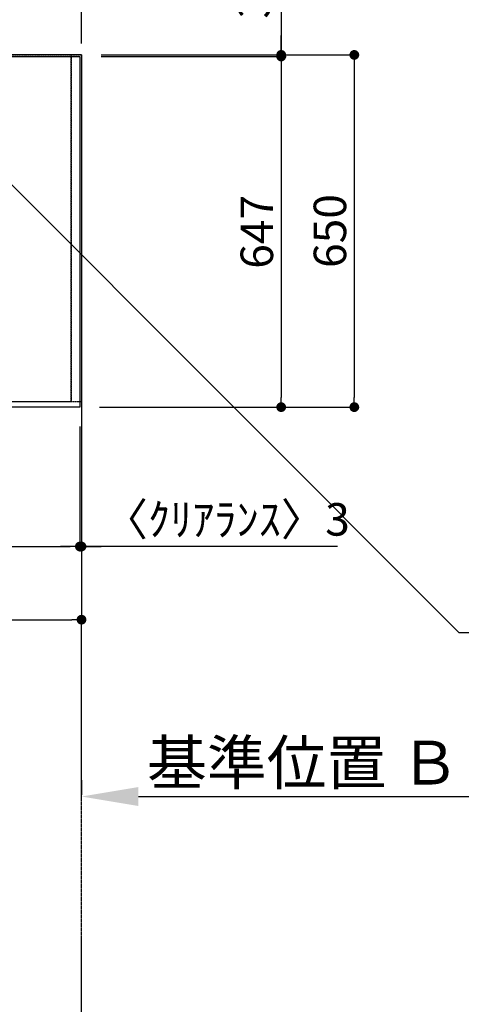
# Model space of a CAD drawing. Units: millimetres. Extents: x -109 to 26472, y -120 to 8847.
# Drawn here: x 17740 to 18556, y 5407 to 7224 of the extents above; entities that cross this region are included whole.
import ezdxf

# ---------------------------------------------------------------- set-up
doc = ezdxf.new("R2010")
doc.units = ezdxf.units.MM
for name, pattern in [('CENTER', [2, 1.25, -0.25, 0.25, -0.25]), ('DASHED', [0.75, 0.5, -0.25]), ('HIDDEN', [0.375, 0.25, -0.125])]:
    doc.linetypes.add(name, pattern=pattern)
doc.layers.get('DEFPOINTS').update_dxf_attribs({"color": 146})
for name, color, linetype in [('111-壁仕上', 3, 'Continuous'), ('121-キャビネット（中）', 253, 'HIDDEN'), ('126-甲板', 2, 'Continuous'), ('160-文字', 254, 'Continuous'), ('166-寸法B', 11, 'Continuous')]:
    doc.layers.add(name, color=color, linetype=linetype)
doc.styles.add('KH001', font='txt')
doc.dimstyles.new('KH1xx030', dxfattribs={"dimscale": 30, "dimtxt": 2, "dimasz": 0.6, "dimexe": 0.3, "dimexo": 1.2, "dimgap": 0.5, "dimtad": 3, "dimdec": 1, "dimdsep": 46, "dimlunit": 6, "dimtxsty": 'KH001', "dimblk": 'DOT', "dimcen": 1, "dimdle": 1, "dimclrd": 256, "dimclre": 256, "dimclrt": 256, "dimadec": 0, "dimazin": 0, "dimtfac": 1, "dimtdec": 1, "dimtix": 1, "dimtmove": 2, "dimatfit": 3, "dimldrblk": 'CLOSEDBLANK', "dimfxl": 1, "dimtolj": 1, "dimtzin": 0, "dimlwd": -1, "dimlwe": -1, "dimarcsym": 0})

# ---------------------------------------------------------------- blocks, each defined once
blk = doc.blocks.new('_Dot')
at = {"color": 0, "linetype": 'ByBlock', "lineweight": -2}
blk.add_line((-0.5, 0), (-1, 0), dxfattribs=at)
at = {"color": 0, "linetype": 'ByBlock', "const_width": 0.5}
blk.add_lwpolyline([(-0.25, 0, 1), (0.25, 0, 1)], format="xyb", close=True, dxfattribs=at)
blk = doc.blocks.new('*D1895')
at = {"layer": '166-寸法B', "transparency": 16777216}
for p, q in [((15413.6, 6473.3), (15413.6, 6243.1)), ((17851.6, 6473.3), (17851.6, 6243.1)), ((15431.6, 6252.1), (17833.6, 6252.1))]:
    blk.add_line(p, q, dxfattribs=at)
at = {"layer": 'DEFPOINTS', "color": 0, "transparency": 16777216}
for p in [(15413.6, 6509.3), (17851.6, 6509.3), (17851.6, 6252.1)]:
    blk.add_point(p, dxfattribs=at)
at = {"layer": '166-寸法B', "transparency": 16777216, "xscale": 18, "yscale": 18, "zscale": 18, "rotation": 180}
blk.add_blockref('_Dot', (15413.6, 6252.1), dxfattribs=at)
at = {"layer": '166-寸法B', "transparency": 16777216, "xscale": 18, "yscale": 18, "zscale": 18}
blk.add_blockref('_Dot', (17851.6, 6252.1), dxfattribs=at)
at = {"layer": '166-寸法B', "transparency": 16777216, "insert": (16632.6, 6302.5), "char_height": 60, "attachment_point": 5, "style": 'KH001'}
blk.add_mtext('\\A1;2,438〈ﾜｰｸﾄｯﾌﾟ寸法〉', dxfattribs=at)
blk = doc.blocks.new('_ClosedBlank')
at = {"color": 0, "linetype": 'ByBlock', "lineweight": -2}
for p, q in [((-1, 0.167), (0, 0)), ((-1, 0.167), (-1, -0.167)), ((0, 0), (-1, -0.167))]:
    blk.add_line(p, q, dxfattribs=at)
blk = doc.blocks.new('*D1896')
at = {"layer": '166-寸法B', "transparency": 16777216}
for p, q in [((17854.6, 7195.3), (17854.6, 7689.5)), ((17824.6, 7680.5), (18524.8, 7680.5))]:
    blk.add_line(p, q, dxfattribs=at)
at = {"layer": 'DEFPOINTS', "color": 0, "transparency": 16777216}
for p in [(18494.8, 7680.5), (17854.6, 7159.3), (18494.8, 7097.3)]:
    blk.add_point(p, dxfattribs=at)
at = {"layer": '166-寸法B', "transparency": 16777216, "insert": (18174.7, 7730.5), "char_height": 60, "attachment_point": 5, "style": 'KH001'}
blk.add_mtext('\\A1;ｶﾞｽ配管位置', dxfattribs=at)
blk = doc.blocks.new('_None')
blk = doc.blocks.new('*D1897')
at = {"layer": '166-寸法B', "transparency": 16777216}
for p, q in [((17535.6, 7192.3), (17535.6, 7689.5)), ((17854.6, 7195.3), (17854.6, 7689.5)), ((17836.6, 7680.5), (17553.6, 7680.5))]:
    blk.add_line(p, q, dxfattribs=at)
at = {"layer": 'DEFPOINTS', "color": 0, "transparency": 16777216}
for p in [(17535.6, 7680.5), (17854.6, 7159.3), (17535.6, 7156.3)]:
    blk.add_point(p, dxfattribs=at)
at = {"layer": '166-寸法B', "transparency": 16777216, "xscale": 18, "yscale": 18, "zscale": 18, "rotation": 180}
blk.add_blockref('_Dot', (17535.6, 7680.5), dxfattribs=at)
at = {"layer": '166-寸法B', "transparency": 16777216, "xscale": 18, "yscale": 18, "zscale": 18}
blk.add_blockref('_Dot', (17854.6, 7680.5), dxfattribs=at)
at = {"layer": '166-寸法B', "transparency": 16777216, "insert": (17695.1, 7725.5), "char_height": 60, "attachment_point": 5, "style": 'KH001'}
blk.add_mtext('\\A1;319', dxfattribs=at)
blk = doc.blocks.new('*D1898')
at = {"layer": '166-寸法B', "transparency": 16777216}
for p, q in [((17854.6, 5820.8), (17854.6, 5793.8)), ((17959.6, 5790.8), (18657.2, 5790.8))]:
    blk.add_line(p, q, dxfattribs=at)
blk.add_solid([(17959.6, 5808.3), (17959.6, 5773.3), (17854.6, 5790.8)], dxfattribs=at)
at = {"layer": 'DEFPOINTS', "color": 0, "transparency": 16777216}
for p in [(17854.6, 5790.8), (18648.2, 5790.8), (18648.2, 5703.2)]:
    blk.add_point(p, dxfattribs=at)
at = {"layer": '166-寸法B', "transparency": 16777216, "insert": (18264.2, 5853.3), "char_height": 81, "attachment_point": 5, "style": 'KH001'}
blk.add_mtext('\\A1;基準位置 Ｂ', dxfattribs=at)
blk = doc.blocks.new('*D1905')
at = {"layer": '166-寸法B', "transparency": 16777216}
for p, q in [((17851.6, 6473.3), (17851.6, 6243.1)), ((17854.6, 6473.3), (17854.6, 6243.1)), ((17833.6, 6252.1), (17815.6, 6252.1)), ((17851.6, 6252.1), (17854.6, 6252.1)), ((17851.6, 6252.1), (17854.6, 6252.1)), ((18327.4, 6252.1), (17854.6, 6252.1)), ((17872.6, 6252.1), (17890.6, 6252.1))]:
    blk.add_line(p, q, dxfattribs=at)
at = {"layer": 'DEFPOINTS', "color": 0, "transparency": 16777216}
for p in [(17851.6, 6509.3), (17854.6, 6509.3), (17854.6, 6252.1)]:
    blk.add_point(p, dxfattribs=at)
at = {"layer": '166-寸法B', "transparency": 16777216, "xscale": 18, "yscale": 18, "zscale": 18}
blk.add_blockref('_Dot', (17851.6, 6252.1), dxfattribs=at)
at = {"layer": '166-寸法B', "transparency": 16777216, "xscale": 18, "yscale": 18, "zscale": 18, "rotation": 180}
blk.add_blockref('_Dot', (17854.6, 6252.1), dxfattribs=at)
at = {"layer": '166-寸法B', "transparency": 16777216, "insert": (18122.6, 6302.2), "char_height": 60, "attachment_point": 5, "style": 'KH001'}
blk.add_mtext('\\A1;〈ｸﾘｱﾗﾝｽ〉3', dxfattribs=at)
blk = doc.blocks.new('*D1906')
at = {"layer": '166-寸法B', "transparency": 16777216}
for p, q in [((17890.6, 7159.3), (18367.3, 7159.3)), ((18358.3, 7141.3), (18358.3, 6527.3)), ((17887.6, 6509.3), (18367.3, 6509.3))]:
    blk.add_line(p, q, dxfattribs=at)
at = {"layer": 'DEFPOINTS', "color": 0, "transparency": 16777216}
for p in [(17854.6, 7159.3), (17851.6, 6509.3), (18358.3, 6509.3)]:
    blk.add_point(p, dxfattribs=at)
at = {"layer": '166-寸法B', "transparency": 16777216, "xscale": 18, "yscale": 18, "zscale": 18}
for p, rotation in [((18358.3, 7159.3), 90), ((18358.3, 6509.3), 270)]:
    blk.add_blockref('_Dot', p, dxfattribs=dict(at, rotation=rotation))
at = {"layer": '166-寸法B', "transparency": 16777216, "insert": (18313.3, 6834.3), "char_height": 60, "attachment_point": 5, "rotation": 90, "style": 'KH001'}
blk.add_mtext('\\A1;650', dxfattribs=at)
blk = doc.blocks.new('*D1907')
at = {"layer": '166-寸法B', "transparency": 16777216}
for p, q in [((15413.6, 6473.3), (15413.6, 6108.1)), ((17854.6, 6473.3), (17854.6, 6108.1)), ((15431.6, 6117.1), (17836.6, 6117.1))]:
    blk.add_line(p, q, dxfattribs=at)
at = {"layer": 'DEFPOINTS', "color": 0, "transparency": 16777216}
for p in [(15413.6, 6509.3), (17854.6, 6509.3), (17854.6, 6117.1)]:
    blk.add_point(p, dxfattribs=at)
at = {"layer": '166-寸法B', "transparency": 16777216, "xscale": 18, "yscale": 18, "zscale": 18, "rotation": 180}
blk.add_blockref('_Dot', (15413.6, 6117.1), dxfattribs=at)
at = {"layer": '166-寸法B', "transparency": 16777216, "xscale": 18, "yscale": 18, "zscale": 18}
blk.add_blockref('_Dot', (17854.6, 6117.1), dxfattribs=at)
at = {"layer": '166-寸法B', "transparency": 16777216, "insert": (16634.1, 6165.9), "char_height": 60, "attachment_point": 5, "style": 'KH001'}
blk.add_mtext('\\A1;2,441', dxfattribs=at)
blk = doc.blocks.new('*D1917')
at = {"layer": '166-寸法B', "transparency": 16777216}
for p, q in [((17890.6, 7156.3), (18232.3, 7156.3)), ((18223.3, 7138.3), (18223.3, 6527.3)), ((17887.6, 6509.3), (18232.3, 6509.3))]:
    blk.add_line(p, q, dxfattribs=at)
at = {"layer": 'DEFPOINTS', "color": 0, "transparency": 16777216}
for p in [(17854.6, 7156.3), (17851.6, 6509.3), (18223.3, 6509.3)]:
    blk.add_point(p, dxfattribs=at)
at = {"layer": '166-寸法B', "transparency": 16777216, "xscale": 18, "yscale": 18, "zscale": 18}
for p, rotation in [((18223.3, 7156.3), 90), ((18223.3, 6509.3), 270)]:
    blk.add_blockref('_Dot', p, dxfattribs=dict(at, rotation=rotation))
at = {"layer": '166-寸法B', "transparency": 16777216, "insert": (18178.3, 6832.8), "char_height": 60, "attachment_point": 5, "rotation": 90, "style": 'KH001'}
blk.add_mtext('\\A1;647', dxfattribs=at)
blk = doc.blocks.new('*D1918')
at = {"layer": '166-寸法B', "transparency": 16777216}
for p, q in [((18223.3, 7658.2), (18223.3, 7159.3)), ((18223.3, 7177.3), (18223.3, 7195.3)), ((17890.6, 7159.3), (18232.3, 7159.3)), ((18223.3, 7156.3), (18223.3, 7159.3)), ((18223.3, 7156.3), (18223.3, 7159.3)), ((17890.6, 7156.3), (18232.3, 7156.3)), ((18223.3, 7138.3), (18223.3, 7120.3))]:
    blk.add_line(p, q, dxfattribs=at)
at = {"layer": 'DEFPOINTS', "color": 0, "transparency": 16777216}
for p in [(17854.6, 7159.3), (18223.3, 7159.3), (17854.6, 7156.3)]:
    blk.add_point(p, dxfattribs=at)
at = {"layer": '166-寸法B', "transparency": 16777216, "xscale": 18, "yscale": 18, "zscale": 18}
for p, rotation in [((18223.3, 7159.3), 270), ((18223.3, 7156.3), 90)]:
    blk.add_blockref('_Dot', p, dxfattribs=dict(at, rotation=rotation))
at = {"layer": '166-寸法B', "transparency": 16777216, "insert": (18173.3, 7453.7), "char_height": 60, "attachment_point": 5, "rotation": 90, "style": 'KH001'}
blk.add_mtext('\\A1;3〈ｸﾘｱﾗﾝｽ〉', dxfattribs=at)
blk = doc.blocks.new('*D1709')
at = {"layer": '166-寸法B', "transparency": 16777216}
for p, q in [((15625.6, 7195.3), (15625.6, 8209.8)), ((15643.6, 8200.8), (17836.6, 8200.8)), ((17854.6, 7437.5), (17854.6, 8209.8))]:
    blk.add_line(p, q, dxfattribs=at)
at = {"layer": 'DEFPOINTS', "color": 0, "transparency": 16777216}
for p in [(17854.6, 8200.8), (17854.6, 7401.5), (15625.6, 7159.3)]:
    blk.add_point(p, dxfattribs=at)
at = {"layer": '166-寸法B', "transparency": 16777216, "xscale": 18, "yscale": 18, "zscale": 18, "rotation": 180}
blk.add_blockref('_Dot', (15625.6, 8200.8), dxfattribs=at)
at = {"layer": '166-寸法B', "transparency": 16777216, "xscale": 18, "yscale": 18, "zscale": 18}
blk.add_blockref('_Dot', (17854.6, 8200.8), dxfattribs=at)
at = {"layer": '166-寸法B', "transparency": 16777216, "insert": (16740.1, 8249.6), "char_height": 60, "attachment_point": 5, "style": 'KH001'}
blk.add_mtext('\\A1;2,229', dxfattribs=at)
blk = doc.blocks.new('*D1717')
at = {"layer": '166-寸法B', "transparency": 16777216}
for p, q in [((16235.6, 7195.3), (16235.6, 7804.8)), ((17836.6, 7795.8), (16253.6, 7795.8)), ((17854.6, 7437.5), (17854.6, 7804.8))]:
    blk.add_line(p, q, dxfattribs=at)
at = {"layer": 'DEFPOINTS', "color": 0, "transparency": 16777216}
for p in [(16235.6, 7795.8), (17854.6, 7401.5), (16235.6, 7159.3)]:
    blk.add_point(p, dxfattribs=at)
at = {"layer": '166-寸法B', "transparency": 16777216, "xscale": 18, "yscale": 18, "zscale": 18, "rotation": 180}
blk.add_blockref('_Dot', (16235.6, 7795.8), dxfattribs=at)
at = {"layer": '166-寸法B', "transparency": 16777216, "xscale": 18, "yscale": 18, "zscale": 18}
blk.add_blockref('_Dot', (17854.6, 7795.8), dxfattribs=at)
at = {"layer": '166-寸法B', "transparency": 16777216, "insert": (17045.1, 7844.6), "char_height": 60, "attachment_point": 5, "style": 'KH001'}
blk.add_mtext('\\A1;1,619', dxfattribs=at)
blk = doc.blocks.new('*D1718')
at = {"layer": '166-寸法B', "transparency": 16777216}
for p, q in [((16125.6, 7195.3), (16125.6, 7939.8)), ((17836.6, 7930.8), (16143.6, 7930.8)), ((17854.6, 7287.5), (17854.6, 7939.8))]:
    blk.add_line(p, q, dxfattribs=at)
at = {"layer": 'DEFPOINTS', "color": 0, "transparency": 16777216}
for p in [(16125.6, 7930.8), (17854.6, 7251.5), (16125.6, 7159.3)]:
    blk.add_point(p, dxfattribs=at)
at = {"layer": '166-寸法B', "transparency": 16777216, "xscale": 18, "yscale": 18, "zscale": 18, "rotation": 180}
blk.add_blockref('_Dot', (16125.6, 7930.8), dxfattribs=at)
at = {"layer": '166-寸法B', "transparency": 16777216, "xscale": 18, "yscale": 18, "zscale": 18}
blk.add_blockref('_Dot', (17854.6, 7930.8), dxfattribs=at)
at = {"layer": '166-寸法B', "transparency": 16777216, "insert": (16990.1, 7979.6), "char_height": 60, "attachment_point": 5, "style": 'KH001'}
blk.add_mtext('\\A1;1,729', dxfattribs=at)
blk = doc.blocks.new('*D1719')
at = {"layer": '166-寸法B', "transparency": 16777216}
for p, q in [((17824.6, 7795.8), (18493.5, 7795.8)), ((17854.6, 7180.4), (17854.6, 7804.8))]:
    blk.add_line(p, q, dxfattribs=at)
at = {"layer": 'DEFPOINTS', "color": 0, "transparency": 16777216}
for p in [(18463.5, 7795.8), (18463.5, 7358.9), (17854.6, 7144.4)]:
    blk.add_point(p, dxfattribs=at)
at = {"layer": '166-寸法B', "transparency": 16777216, "insert": (18159, 7847), "char_height": 60, "attachment_point": 5, "style": 'KH001'}
blk.add_mtext('\\A1;食洗機排水位置', dxfattribs=at)

msp = doc.modelspace()

# ---------------------------------------------------------------- linework, layer by layer
at = {"layer": '111-壁仕上', "ltscale": 2}
for q in [(14337.95, 7159.31), (17854.59, 6117.14)]:
    msp.add_line((17854.59, 7159.31), q, dxfattribs=at)
at = {"layer": '111-壁仕上', "color": 253, "linetype": 'CENTER', "ltscale": 2}
msp.add_line((17854.59, 4486.39), (17854.59, 6117.14), dxfattribs=at)
at = {"layer": '121-キャビネット（中）', "ltscale": 2}
msp.add_lwpolyline([(17854.59, 6519.31), (15416.59, 6519.31), (15416.59, 7159.31)], dxfattribs=at)
at = {"layer": '126-甲板'}
msp.add_lwpolyline([(15413.59, 7156.31), (17851.59, 7156.31), (17851.59, 6509.31), (15413.59, 6509.31)], close=True, dxfattribs=at)
at = {"layer": 'DEFPOINTS', "linetype": 'DASHED'}
for points in [[(17835.59, 6519.31), (17085.59, 6519.31), (17085.59, 7159.31), (17835.59, 7159.31)], [(17854.59, 6519.31), (17835.59, 6519.31), (17835.59, 7159.31), (17854.59, 7159.31)]]:
    msp.add_lwpolyline(points, close=True, dxfattribs=at)

# ---------------------------------------------------------------- dimensions: what is measured, and where the dimension line sits
at = {"layer": '166-寸法B'}
for base, p1, p2, angle, picture, middle in [((17854.59, 8200.8), (15625.59, 7159.31), (17854.59, 7401.5), 180, '*D1709', (16740.09, 8249.61)), ((16125.59, 7930.8), (17854.59, 7251.5), (16125.59, 7159.31), 180, '*D1718', (16990.09, 7979.61)), ((16235.59, 7795.8), (17854.59, 7401.5), (16235.59, 7159.31), 180, '*D1717', (17045.09, 7844.61)), ((17535.59, 7680.48), (17854.59, 7159.31), (17535.59, 7156.31), 180, '*D1897', (17695.09, 7725.48)), ((18358.28, 6509.31), (17854.59, 7159.31), (17851.59, 6509.31), 90, '*D1906', (18313.28, 6834.31)), ((18223.28, 6509.31), (17854.59, 7156.31), (17851.59, 6509.31), 90, '*D1917', (18178.28, 6832.81)), ((17854.59, 6117.14), (15413.59, 6509.31), (17854.59, 6509.31), 180, '*D1907', (16634.09, 6165.95))]:
    dim = msp.add_linear_dim(base=base, p1=p1, p2=p2, angle=angle, dimstyle='KH1xx030', dxfattribs=at)
    dim.commit()
    dim.dimension.update_dxf_attribs({"geometry": picture, "text_midpoint": middle})
for base, p1, p2, text, picture, middle in [((18463.5, 7795.8), (17854.59, 7144.41), (18463.5, 7358.87), '食洗機排水位置', '*D1719', (18159.04, 7847.05)), ((18494.78, 7680.48), (17854.59, 7159.31), (18494.78, 7097.31), 'ｶﾞｽ配管位置', '*D1896', (18174.68, 7730.51))]:
    dim = msp.add_linear_dim(base=base, p1=p1, p2=p2, angle=180, text=text, dimstyle='KH1xx030', override={"dimblk1": 'None', "dimblk2": 'None', "dimsah": 1, "dimse2": 1}, dxfattribs=at)
    dim.commit()
    dim.dimension.update_dxf_attribs({"geometry": picture, "text_midpoint": middle})
for base, p1, p2, angle, text, override, picture, middle in [((18223.28, 7159.31), (17854.59, 7156.31), (17854.59, 7159.31), 90, '<>〈ｸﾘｱﾗﾝｽ〉', {"dimtmove": 1}, '*D1918', (18207.17, 7453.72)), ((17854.59, 6252.14), (17851.59, 6509.31), (17854.59, 6509.31), 180, '〈ｸﾘｱﾗﾝｽ〉<>', {"dimtmove": 1}, '*D1905', (18122.62, 6252.14)), ((18648.22, 5790.8), (17854.59, 5790.8), (18648.22, 5703.18), 180, '基準位置 Ｂ', {"dimtxt": 2.7, "dimasz": 3.5, "dimexe": 0.1, "dimexo": 1, "dimblk2": 'None', "dimsah": 1, "dimdle": 0.3, "dimse2": 1}, '*D1898', (18264.22, 5853.29))]:
    dim = msp.add_linear_dim(base=base, p1=p1, p2=p2, angle=angle, text=text, dimstyle='KH1xx030', override=override, dxfattribs=at)
    dim.commit()
    dim.dimension.update_dxf_attribs({"geometry": picture, "text_midpoint": middle, "dimtype": 160})
dim = msp.add_linear_dim(base=(17851.59, 6252.14), p1=(15413.59, 6509.31), p2=(17851.59, 6509.31), angle=180, text='<>〈ﾜｰｸﾄｯﾌﾟ寸法〉', dimstyle='KH1xx030', dxfattribs=at)
dim.commit()
dim.dimension.update_dxf_attribs({"geometry": '*D1895', "text_midpoint": (16632.59, 6302.47)})

# ---------------------------------------------------------------- leaders
at = {"layer": '160-文字', "annotation_type": 0, "has_hookline": 1, "hookline_direction": 0, "text_width": 1626.7}
msp.add_leader([(17563.88, 7081.34), (18551.62, 6093.18), (18569.62, 6093.18)], dimstyle='KH1xx030', override={"dimgap": 0.5, "dimtad": 1}, dxfattribs=at)

doc.saveas('drawing.dxf')
